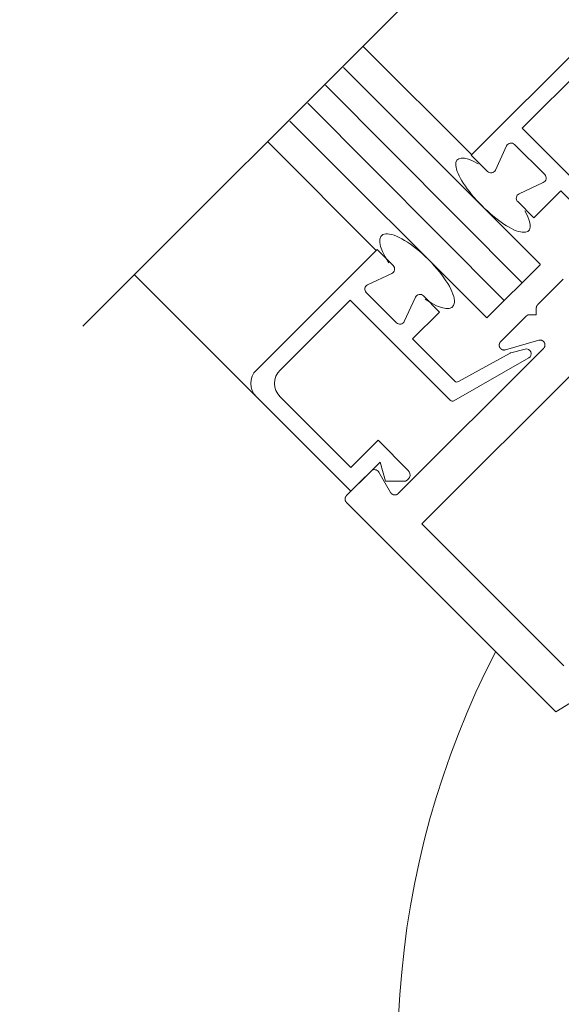
# Model space of a CAD drawing. Units: inches. Extents: x 726.1 to 766.9, y 51.1 to 111.6.
# Drawn here: x 744.2 to 746, y 81.4 to 84.7 of the extents above; entities that cross this region are included whole.
import ezdxf

# ---------------------------------------------------------------- set-up
doc = ezdxf.new("R2010")
doc.units = ezdxf.units.IN
doc.header["$MEASUREMENT"] = 0
doc.layers.add('DIMENSION', color=7, linetype='Continuous')
doc.layers.add('LAYER1', color=7, linetype='Continuous')
doc.styles.get("Standard").update_dxf_attribs({"font": 'arial.ttf', "height": 0.3})
doc.dimstyles.get("Standard").update_dxf_attribs({"dimtxt": 0.18, "dimasz": 0.18, "dimexe": 0.18, "dimexo": 0.0625, "dimgap": 0.09, "dimtad": 1, "dimdec": 4, "dimzin": 0, "dimdsep": 46, "dimtxsty": 'Standard', "dimcen": 0.09, "dimadec": 0, "dimazin": 0, "dimtfac": 1, "dimtdec": 4, "dimtofl": 0, "dimtmove": 0, "dimatfit": 3, "dimfxl": 0, "dimtolj": 1, "dimtzin": 0, "dimarcsym": 0})

# ---------------------------------------------------------------- blocks, each defined once
blk = doc.blocks.new('*D2314')
at = {"layer": 'Defpoints', "color": 0}
for p in [(742.4102, 85.6877), (742.4102, 64.2008), (743.1689, 64.2008)]:
    blk.add_point(p, dxfattribs=at)
at = {"layer": 'DIMENSION', "color": 0, "lineweight": -2}
for p, q in [((742.4727, 85.6877), (743.3489, 85.6877)), ((743.1689, 85.5077), (743.1689, 78.3723)), ((743.1689, 64.3808), (743.1689, 71.5161)), ((742.4727, 64.2008), (743.3489, 64.2008))]:
    blk.add_line(p, q, dxfattribs=at)
at = {"layer": 'DIMENSION', "color": 0}
for points in [[(743.1989, 85.5077), (743.1389, 85.5077), (743.1689, 85.6877)], [(743.1389, 64.3808), (743.1989, 64.3808), (743.1689, 64.2008)]]:
    blk.add_solid(points, dxfattribs=at)
at = {"layer": 'DIMENSION', "color": 0, "lineweight": 5, "insert": (743.1689, 74.9442), "char_height": 0.3, "attachment_point": 5, "rotation": 90}
blk.add_mtext('\\A1;7\'-0" (2134) Standard Ceiling Height', dxfattribs=at)

msp = doc.modelspace()

# ---------------------------------------------------------------- linework, layer by layer
at = {"layer": 'LAYER1', "color": 7, "lineweight": 20}
for p, q in [((744.3823, 83.66188), (746.28099, 85.56057)), ((746.05057, 84.61714), (745.65529, 84.22186)), ((746.05057, 84.53935), (745.82146, 84.31025)), ((746.14994, 83.98178), (745.82146, 84.31025)), ((745.89571, 84.15822), (745.79671, 84.25722)), ((745.65529, 84.22186), (745.70833, 84.16883)), ((745.73415, 84.17342), (745.77089, 84.25264)), ((745.81191, 84.09566), (745.89113, 84.13239)), ((745.86035, 84.0168), (745.94874, 84.10519)), ((745.94874, 84.10519), (746.08702, 83.96692)), ((746.55407, 84.07381), (745.49332, 83.01346)), ((745.86035, 84.0168), (745.80732, 84.06984)), ((744.95114, 83.51772), (745.34642, 83.91299)), ((745.34642, 83.91299), (745.39945, 83.85996)), ((745.39487, 83.83413), (745.31565, 83.79739)), ((744.5508, 83.83038), (744.95114, 83.43003)), ((745.95672, 83.81586), (745.87292, 83.73207)), ((745.41006, 83.67257), (745.31106, 83.77157)), ((745.02893, 83.51772), (745.25803, 83.74682)), ((745.5865, 83.41834), (745.25803, 83.74682)), ((745.47262, 83.75638), (745.43589, 83.67715)), ((745.55148, 83.70793), (745.49845, 83.76096)), ((745.55148, 83.70793), (745.46309, 83.61954)), ((745.86823, 83.6991), (745.86823, 83.72075)), ((745.86833, 83.72108), (745.86828, 83.72103)), ((745.86828, 83.72103), (745.8683, 83.72091)), ((745.86834, 83.72137), (745.86829, 83.72132)), ((745.86829, 83.72132), (745.86831, 83.7212)), ((745.86835, 83.72167), (745.8683, 83.72162)), ((745.8683, 83.72162), (745.86832, 83.72149)), ((745.8683, 83.72091), (745.86833, 83.72079)), ((745.86831, 83.7212), (745.86833, 83.72108)), ((745.86837, 83.72197), (745.86832, 83.72192)), ((745.86832, 83.72192), (745.86833, 83.72179)), ((745.86832, 83.72149), (745.86834, 83.72137)), ((745.86838, 83.72226), (745.86833, 83.72221)), ((745.86833, 83.72221), (745.86835, 83.72209)), ((745.86833, 83.72179), (745.86835, 83.72167)), ((745.86835, 83.72209), (745.86837, 83.72197)), ((745.86842, 83.72245), (745.86837, 83.72239)), ((745.86837, 83.72239), (745.86838, 83.72226)), ((745.86845, 83.72275), (745.86839, 83.72269)), ((745.86839, 83.72269), (745.8684, 83.72257)), ((745.8684, 83.72257), (745.86842, 83.72245)), ((745.86847, 83.72306), (745.86841, 83.723)), ((745.86841, 83.723), (745.86842, 83.72287)), ((745.86842, 83.72287), (745.86845, 83.72275)), ((745.86851, 83.72324), (745.86845, 83.72318)), ((745.86845, 83.72318), (745.86847, 83.72306)), ((745.86855, 83.72342), (745.8685, 83.72337)), ((745.8685, 83.72337), (745.86851, 83.72324)), ((745.86858, 83.72373), (745.86852, 83.72368)), ((745.86852, 83.72368), (745.86854, 83.72355)), ((745.86854, 83.72355), (745.86855, 83.72342)), ((745.86862, 83.72392), (745.86857, 83.72386)), ((745.86857, 83.72386), (745.86858, 83.72373)), ((745.86867, 83.72411), (745.86861, 83.72405)), ((745.86861, 83.72405), (745.86862, 83.72392)), ((745.86871, 83.72429), (745.86866, 83.72424)), ((745.86866, 83.72424), (745.86867, 83.72411)), ((745.86876, 83.72448), (745.8687, 83.72442)), ((745.8687, 83.72442), (745.86871, 83.72429)), ((745.86881, 83.72467), (745.86875, 83.72461)), ((745.86875, 83.72461), (745.86876, 83.72448)), ((745.86886, 83.72486), (745.8688, 83.7248)), ((745.8688, 83.7248), (745.86881, 83.72467)), ((745.86891, 83.72505), (745.86885, 83.72499)), ((745.86885, 83.72499), (745.86886, 83.72486)), ((745.86896, 83.72525), (745.8689, 83.72518)), ((745.8689, 83.72518), (745.86891, 83.72505)), ((745.86901, 83.72544), (745.86895, 83.72537)), ((745.86895, 83.72537), (745.86896, 83.72525)), ((745.86906, 83.72563), (745.869, 83.72557)), ((745.869, 83.72557), (745.86901, 83.72544)), ((745.86912, 83.72583), (745.86905, 83.72576)), ((745.86905, 83.72576), (745.86906, 83.72563)), ((745.86917, 83.72602), (745.86911, 83.72596)), ((745.86911, 83.72596), (745.86912, 83.72583)), ((745.86923, 83.72608), (745.86917, 83.72602)), ((745.86929, 83.72628), (745.86922, 83.72622)), ((745.86922, 83.72622), (745.86923, 83.72608)), ((745.86934, 83.72648), (745.86928, 83.72641)), ((745.86928, 83.72641), (745.86929, 83.72628)), ((745.86941, 83.72654), (745.86934, 83.72648)), ((745.86946, 83.72674), (745.8694, 83.72668)), ((745.8694, 83.72668), (745.86941, 83.72654)), ((745.86952, 83.72694), (745.86946, 83.72687)), ((745.86946, 83.72687), (745.86946, 83.72674)), ((745.86958, 83.727), (745.86952, 83.72694)), ((745.86964, 83.7272), (745.86958, 83.72714)), ((745.86958, 83.72714), (745.86958, 83.727)), ((745.8697, 83.72726), (745.86964, 83.7272)), ((745.86977, 83.72747), (745.8697, 83.7274)), ((745.8697, 83.7274), (745.8697, 83.72726)), ((745.86983, 83.72753), (745.86977, 83.72747)), ((745.86989, 83.72773), (745.86982, 83.72767)), ((745.86982, 83.72767), (745.86983, 83.72753)), ((745.86996, 83.7278), (745.86989, 83.72773)), ((745.87002, 83.728), (745.86995, 83.72793)), ((745.86995, 83.72793), (745.86996, 83.7278)), ((745.87009, 83.72807), (745.87002, 83.728)), ((745.87014, 83.72827), (745.87008, 83.7282)), ((745.87008, 83.7282), (745.87009, 83.72807)), ((745.87021, 83.72834), (745.87014, 83.72827)), ((745.87028, 83.72854), (745.87021, 83.72847)), ((745.87021, 83.72847), (745.87021, 83.72834)), ((745.87034, 83.72861), (745.87028, 83.72854)), ((745.8704, 83.72867), (745.87034, 83.72861)), ((745.87047, 83.72887), (745.8704, 83.72881)), ((745.8704, 83.72881), (745.8704, 83.72867)), ((745.87054, 83.72895), (745.87047, 83.72887)), ((745.8706, 83.72901), (745.87054, 83.72895)), ((745.87067, 83.72921), (745.8706, 83.72915)), ((745.8706, 83.72915), (745.8706, 83.72901)), ((745.87074, 83.72928), (745.87067, 83.72921)), ((745.87081, 83.72936), (745.87074, 83.72928)), ((745.87087, 83.72942), (745.87081, 83.72936)), ((745.87093, 83.72962), (745.87087, 83.72956)), ((745.87087, 83.72956), (745.87087, 83.72942)), ((745.87101, 83.72969), (745.87093, 83.72962)), ((745.87108, 83.72977), (745.87101, 83.72969)), ((745.87114, 83.72983), (745.87108, 83.72977)), ((745.87121, 83.73004), (745.87114, 83.72997)), ((745.87114, 83.72997), (745.87114, 83.72983)), ((745.87127, 83.73011), (745.87121, 83.73004)), ((745.87134, 83.73018), (745.87127, 83.73011)), ((745.87142, 83.73025), (745.87134, 83.73018)), ((745.87148, 83.73031), (745.87142, 83.73025)), ((745.87155, 83.73052), (745.87148, 83.73045)), ((745.87148, 83.73045), (745.87148, 83.73031)), ((745.87162, 83.73059), (745.87155, 83.73052)), ((745.87168, 83.73066), (745.87162, 83.73059)), ((745.87176, 83.73073), (745.87168, 83.73066)), ((745.87183, 83.7308), (745.87176, 83.73073)), ((745.8719, 83.73087), (745.87183, 83.7308)), ((745.87196, 83.73093), (745.8719, 83.73087)), ((745.87203, 83.731), (745.87196, 83.73093)), ((745.8721, 83.73122), (745.87203, 83.73114)), ((745.87203, 83.73114), (745.87203, 83.731)), ((745.87217, 83.73129), (745.8721, 83.73122)), ((745.87224, 83.73135), (745.87217, 83.73129)), ((745.87231, 83.73142), (745.87224, 83.73135)), ((745.87238, 83.73149), (745.87231, 83.73142)), ((745.87245, 83.73156), (745.87238, 83.73149)), ((745.87252, 83.73163), (745.87245, 83.73156)), ((745.87258, 83.7317), (745.87252, 83.73163)), ((745.87265, 83.73177), (745.87258, 83.7317)), ((745.87272, 83.73184), (745.87265, 83.73177)), ((745.87279, 83.73191), (745.87272, 83.73184)), ((745.87287, 83.73198), (745.87279, 83.73191)), ((745.87293, 83.73204), (745.87287, 83.73198)), ((745.873, 83.73211), (745.87293, 83.73204)), ((745.7665, 83.62565), (745.83526, 83.69441)), ((745.83528, 83.6944), (745.83535, 83.69447)), ((745.83535, 83.69447), (745.83542, 83.69453)), ((745.83542, 83.69453), (745.83549, 83.6946)), ((745.83549, 83.6946), (745.83556, 83.69467)), ((745.83556, 83.69467), (745.83563, 83.69474)), ((745.83563, 83.69474), (745.8357, 83.69481)), ((745.8357, 83.69481), (745.83577, 83.69488)), ((745.83577, 83.69488), (745.83583, 83.69495)), ((745.83583, 83.69495), (745.8359, 83.69502)), ((745.8359, 83.69502), (745.83598, 83.69509)), ((745.83598, 83.69509), (745.83605, 83.69516)), ((745.83605, 83.69516), (745.83612, 83.69523)), ((745.83612, 83.69523), (745.83618, 83.69529)), ((745.83618, 83.69529), (745.83625, 83.69536)), ((745.83625, 83.69536), (745.83632, 83.69544)), ((745.83632, 83.69544), (745.83646, 83.69544)), ((745.83646, 83.69544), (745.83653, 83.6955)), ((745.83653, 83.6955), (745.8366, 83.69557)), ((745.8366, 83.69557), (745.83667, 83.69564)), ((745.83667, 83.69564), (745.83674, 83.69571)), ((745.83674, 83.69571), (745.8368, 83.69578)), ((745.8368, 83.69578), (745.83687, 83.69585)), ((745.83687, 83.69585), (745.83694, 83.69592)), ((745.83694, 83.69592), (745.83701, 83.69599)), ((745.83701, 83.69599), (745.83715, 83.69598)), ((745.83715, 83.69598), (745.83722, 83.69605)), ((745.83722, 83.69605), (745.83729, 83.69612)), ((745.83729, 83.69612), (745.83735, 83.69619)), ((745.83735, 83.69619), (745.83743, 83.69626)), ((745.83743, 83.69626), (745.8375, 83.69633)), ((745.8375, 83.69633), (745.83763, 83.69632)), ((745.83763, 83.69632), (745.8377, 83.69639)), ((745.8377, 83.69639), (745.83777, 83.69646)), ((745.83777, 83.69646), (745.83784, 83.69652)), ((745.83784, 83.69652), (745.83791, 83.6966)), ((745.83791, 83.6966), (745.83804, 83.69659)), ((745.83804, 83.69659), (745.83811, 83.69666)), ((745.83811, 83.69666), (745.83818, 83.69673)), ((745.83818, 83.69673), (745.83825, 83.69679)), ((745.83825, 83.69679), (745.83839, 83.69679)), ((745.83839, 83.69679), (745.83845, 83.69686)), ((745.83845, 83.69686), (745.83852, 83.69693)), ((745.83852, 83.69693), (745.83858, 83.69699)), ((745.83858, 83.69699), (745.83873, 83.69699)), ((745.83873, 83.69699), (745.83879, 83.69705)), ((745.83879, 83.69705), (745.83885, 83.69712)), ((745.83885, 83.69712), (745.83892, 83.69719)), ((745.83892, 83.69719), (745.83906, 83.69718)), ((745.83906, 83.69718), (745.83913, 83.69725)), ((745.83913, 83.69725), (745.83919, 83.69732)), ((745.83919, 83.69732), (745.83933, 83.69731)), ((745.83933, 83.69731), (745.8394, 83.69738)), ((745.8394, 83.69738), (745.83946, 83.69744)), ((745.83946, 83.69744), (745.83953, 83.69751)), ((745.83953, 83.69751), (745.83967, 83.69751)), ((745.83967, 83.69751), (745.83973, 83.69757)), ((745.83973, 83.69757), (745.83979, 83.69763)), ((745.83979, 83.69763), (745.83993, 83.69763)), ((745.83993, 83.69763), (745.84, 83.6977)), ((745.84, 83.6977), (745.84006, 83.69776)), ((745.84006, 83.69776), (745.8402, 83.69775)), ((745.8402, 83.69775), (745.84026, 83.69782)), ((745.84026, 83.69782), (745.84039, 83.69781)), ((745.84039, 83.69781), (745.84046, 83.69788)), ((745.84046, 83.69788), (745.84052, 83.69794)), ((745.84052, 83.69794), (745.84066, 83.69793)), ((745.84066, 83.69793), (745.84072, 83.698)), ((745.84072, 83.698), (745.84078, 83.69806)), ((745.84078, 83.69806), (745.84092, 83.69805)), ((745.84092, 83.69805), (745.84098, 83.69812)), ((745.84098, 83.69812), (745.84112, 83.69811)), ((745.84112, 83.69811), (745.84118, 83.69817)), ((745.84118, 83.69817), (745.84131, 83.69817)), ((745.84131, 83.69817), (745.84138, 83.69823)), ((745.84138, 83.69823), (745.84143, 83.69829)), ((745.84143, 83.69829), (745.84157, 83.69828)), ((745.84157, 83.69828), (745.84163, 83.69834)), ((745.84163, 83.69834), (745.84177, 83.69833)), ((745.84177, 83.69833), (745.84182, 83.69839)), ((745.84182, 83.69839), (745.84196, 83.69838)), ((745.84196, 83.69838), (745.84202, 83.69845)), ((745.84202, 83.69845), (745.84215, 83.69843)), ((745.84215, 83.69843), (745.84221, 83.6985)), ((745.84221, 83.6985), (745.84235, 83.69849)), ((745.84235, 83.69849), (745.8424, 83.69855)), ((745.8424, 83.69855), (745.84254, 83.69854)), ((745.84254, 83.69854), (745.84259, 83.6986)), ((745.84259, 83.6986), (745.84272, 83.69858)), ((745.84272, 83.69858), (745.84278, 83.69865)), ((745.84278, 83.69865), (745.84291, 83.69863)), ((745.84291, 83.69863), (745.84298, 83.6987)), ((745.84298, 83.6987), (745.8431, 83.69868)), ((745.8431, 83.69868), (745.84316, 83.69874)), ((745.84316, 83.69874), (745.84329, 83.69872)), ((745.84329, 83.69872), (745.84335, 83.69879)), ((745.84335, 83.69879), (745.84348, 83.69877)), ((745.84348, 83.69877), (745.84353, 83.69883)), ((745.84353, 83.69883), (745.84366, 83.69882)), ((745.84366, 83.69882), (745.84372, 83.69887)), ((745.84372, 83.69887), (745.84385, 83.69886)), ((745.84385, 83.69886), (745.84397, 83.69884)), ((745.84397, 83.69884), (745.84403, 83.6989)), ((745.84403, 83.6989), (745.84416, 83.69889)), ((745.84416, 83.69889), (745.84421, 83.69894)), ((745.84421, 83.69894), (745.84434, 83.69893)), ((745.84434, 83.69893), (745.8444, 83.69899)), ((745.8444, 83.69899), (745.84452, 83.69896)), ((745.84452, 83.69896), (745.84464, 83.69895)), ((745.84464, 83.69895), (745.8447, 83.69901)), ((745.8447, 83.69901), (745.84483, 83.69899)), ((745.84483, 83.69899), (745.84488, 83.69904)), ((745.84488, 83.69904), (745.84501, 83.69903)), ((745.84501, 83.69903), (745.84513, 83.69901)), ((745.84513, 83.69901), (745.84518, 83.69906)), ((745.84518, 83.69906), (745.84531, 83.69905)), ((745.84531, 83.69905), (745.84543, 83.69903)), ((745.84543, 83.69903), (745.84548, 83.69908)), ((745.84548, 83.69908), (745.84561, 83.69906)), ((745.84561, 83.69906), (745.84573, 83.69904)), ((745.84573, 83.69904), (745.84578, 83.69909)), ((745.84578, 83.69909), (745.8459, 83.69908)), ((745.8459, 83.69908), (745.84602, 83.69906)), ((745.84602, 83.69906), (745.84607, 83.69911)), ((745.84607, 83.69911), (745.84619, 83.69908)), ((745.84619, 83.69908), (745.84631, 83.69906)), ((745.84631, 83.69906), (745.84636, 83.69911)), ((745.84636, 83.69911), (745.84648, 83.69909)), ((745.84648, 83.69909), (745.8466, 83.69907)), ((745.86823, 83.6991), (745.84658, 83.6991)), ((745.46309, 83.61954), (745.60136, 83.48126)), ((745.74907, 83.60748), (745.74923, 83.60778)), ((745.74923, 83.60778), (745.74938, 83.60807)), ((745.74938, 83.60807), (745.74954, 83.60837)), ((745.74954, 83.60837), (745.74977, 83.6086)), ((745.74977, 83.6086), (745.74993, 83.6089)), ((745.74993, 83.6089), (745.75016, 83.60913)), ((745.75016, 83.60913), (745.75039, 83.60936)), ((745.75039, 83.60936), (745.75055, 83.60966)), ((745.75055, 83.60966), (745.75078, 83.6099)), ((745.75078, 83.6099), (745.75102, 83.61013)), ((745.75102, 83.61013), (745.75125, 83.61036)), ((745.75125, 83.61036), (745.75148, 83.6106)), ((745.7665, 83.62565), (745.75146, 83.61061)), ((745.87627, 83.6152), (745.76719, 83.58392)), ((745.87659, 83.61536), (745.87632, 83.61523)), ((745.87694, 83.61542), (745.87659, 83.61536)), ((745.87728, 83.61548), (745.87694, 83.61542)), ((745.87754, 83.6156), (745.87728, 83.61548)), ((745.87787, 83.61565), (745.87754, 83.6156)), ((745.8782, 83.6157), (745.87787, 83.61565)), ((745.87854, 83.61574), (745.8782, 83.6157)), ((745.87886, 83.61579), (745.87854, 83.61574)), ((745.87918, 83.61582), (745.87886, 83.61579)), ((745.8795, 83.61586), (745.87918, 83.61582)), ((745.87989, 83.61582), (745.8795, 83.61586)), ((745.8802, 83.61585), (745.87989, 83.61582)), ((745.88051, 83.61588), (745.8802, 83.61585)), ((745.88081, 83.6159), (745.88051, 83.61588)), ((745.88119, 83.61585), (745.88081, 83.6159)), ((745.88149, 83.61587), (745.88119, 83.61585)), ((745.88185, 83.61581), (745.88149, 83.61587)), ((745.88215, 83.61582), (745.88185, 83.61581)), ((745.8825, 83.61575), (745.88215, 83.61582)), ((745.88279, 83.61576), (745.8825, 83.61575)), ((745.88314, 83.61568), (745.88279, 83.61576)), ((745.88349, 83.61561), (745.88314, 83.61568)), ((745.88376, 83.6156), (745.88349, 83.61561)), ((745.8841, 83.61551), (745.88376, 83.6156)), ((745.88444, 83.61543), (745.8841, 83.61551)), ((745.88477, 83.61533), (745.88444, 83.61543)), ((745.8851, 83.61524), (745.88477, 83.61533)), ((745.88542, 83.61514), (745.8851, 83.61524)), ((745.88567, 83.6151), (745.88542, 83.61514)), ((745.88599, 83.615), (745.88567, 83.6151)), ((745.88629, 83.61487), (745.88599, 83.615)), ((745.8866, 83.61476), (745.88629, 83.61487)), ((745.8869, 83.61463), (745.8866, 83.61476)), ((745.88727, 83.61444), (745.8869, 83.61463)), ((745.88757, 83.61431), (745.88727, 83.61444)), ((745.88786, 83.61417), (745.88757, 83.61431)), ((745.88814, 83.61403), (745.88786, 83.61417)), ((745.88841, 83.61388), (745.88814, 83.61403)), ((745.88869, 83.61374), (745.88841, 83.61388)), ((745.88896, 83.61358), (745.88869, 83.61374)), ((745.8893, 83.61335), (745.88896, 83.61358)), ((745.88956, 83.61319), (745.8893, 83.61335)), ((745.88981, 83.61302), (745.88956, 83.61319)), ((745.89006, 83.61285), (745.88981, 83.61302)), ((745.89038, 83.6126), (745.89006, 83.61285)), ((745.89062, 83.61241), (745.89038, 83.6126)), ((745.89086, 83.61223), (745.89062, 83.61241)), ((745.89109, 83.61204), (745.89086, 83.61223)), ((745.89139, 83.61177), (745.89109, 83.61204)), ((745.89161, 83.61157), (745.89139, 83.61177)), ((745.89183, 83.61136), (745.89161, 83.61157)), ((745.89211, 83.61108), (745.89183, 83.61136)), ((745.89232, 83.61087), (745.89211, 83.61108)), ((745.89253, 83.61065), (745.89232, 83.61087)), ((745.89273, 83.61042), (745.89253, 83.61065)), ((745.89299, 83.61012), (745.89273, 83.61042)), ((745.89318, 83.60988), (745.89299, 83.61012)), ((745.89336, 83.60964), (745.89318, 83.60988)), ((745.89361, 83.60932), (745.89336, 83.60964)), ((745.89379, 83.60908), (745.89361, 83.60932)), ((745.89396, 83.60882), (745.89379, 83.60908)), ((745.89413, 83.60857), (745.89396, 83.60882)), ((745.89428, 83.6083), (745.89413, 83.60857)), ((745.89451, 83.60796), (745.89428, 83.6083)), ((745.89467, 83.60769), (745.89451, 83.60796)), ((745.89481, 83.60741), (745.89467, 83.60769)), ((745.41625, 83.11276), (745.89201, 83.58855)), ((745.74676, 83.59937), (745.74678, 83.59967)), ((745.74681, 83.59899), (745.74676, 83.59937)), ((745.74677, 83.59839), (745.74679, 83.59869)), ((745.74683, 83.59802), (745.74677, 83.59839)), ((745.74678, 83.59967), (745.74682, 83.59999)), ((745.74679, 83.59869), (745.74681, 83.59899)), ((745.74681, 83.60069), (745.74684, 83.60101)), ((745.74684, 83.6003), (745.74681, 83.60069)), ((745.74682, 83.59999), (745.74684, 83.6003)), ((745.74682, 83.59773), (745.74683, 83.59802)), ((745.74689, 83.59738), (745.74682, 83.59773)), ((745.74684, 83.60101), (745.74689, 83.60133)), ((745.74689, 83.60133), (745.74694, 83.60167)), ((745.74696, 83.59703), (745.74689, 83.59738)), ((745.74694, 83.60167), (745.74698, 83.60199)), ((745.74696, 83.59674), (745.74696, 83.59703)), ((745.74704, 83.5964), (745.74696, 83.59674)), ((745.74698, 83.60199), (745.74703, 83.60232)), ((745.74703, 83.60232), (745.74716, 83.60259)), ((745.74713, 83.59606), (745.74704, 83.5964)), ((745.74721, 83.59572), (745.74713, 83.59606)), ((745.74716, 83.60259), (745.74721, 83.60292)), ((745.74721, 83.60292), (745.74727, 83.60327)), ((745.74723, 83.59546), (745.74721, 83.59572)), ((745.74733, 83.59513), (745.74723, 83.59546)), ((745.74727, 83.60327), (745.74733, 83.60361)), ((745.74733, 83.60361), (745.74746, 83.60389)), ((745.74742, 83.5948), (745.74733, 83.59513)), ((745.74752, 83.59447), (745.74742, 83.5948)), ((745.74746, 83.60389), (745.74752, 83.60423)), ((745.74752, 83.60423), (745.74766, 83.60452)), ((745.74763, 83.59416), (745.74752, 83.59447)), ((745.74774, 83.59385), (745.74763, 83.59416)), ((745.74766, 83.60452), (745.74773, 83.60486)), ((745.74773, 83.60486), (745.74787, 83.60515)), ((745.74786, 83.59353), (745.74774, 83.59385)), ((745.74798, 83.59323), (745.74786, 83.59353)), ((745.74787, 83.60515), (745.74802, 83.60544)), ((745.7481, 83.59293), (745.74798, 83.59323)), ((745.74802, 83.60544), (745.74816, 83.60572)), ((745.74823, 83.59264), (745.7481, 83.59293)), ((745.74816, 83.60572), (745.74824, 83.60608)), ((745.74836, 83.59235), (745.74823, 83.59264)), ((745.74824, 83.60608), (745.74839, 83.60637)), ((745.7485, 83.59206), (745.74836, 83.59235)), ((745.74839, 83.60637), (745.74853, 83.60666)), ((745.74865, 83.59178), (745.7485, 83.59206)), ((745.74853, 83.60666), (745.74869, 83.60696)), ((745.74886, 83.59143), (745.74865, 83.59178)), ((745.74869, 83.60696), (745.74885, 83.60725)), ((745.74885, 83.60725), (745.74907, 83.60748)), ((745.74902, 83.59116), (745.74886, 83.59143)), ((745.74917, 83.59089), (745.74902, 83.59116)), ((745.74933, 83.59063), (745.74917, 83.59089)), ((745.7495, 83.59037), (745.74933, 83.59063)), ((745.74974, 83.59004), (745.7495, 83.59037)), ((745.74991, 83.58979), (745.74974, 83.59004)), ((745.75009, 83.58955), (745.74991, 83.58979)), ((745.75027, 83.58931), (745.75009, 83.58955)), ((745.75054, 83.589), (745.75027, 83.58931)), ((745.75073, 83.58877), (745.75054, 83.589)), ((745.75093, 83.58855), (745.75073, 83.58877)), ((745.75113, 83.58832), (745.75093, 83.58855)), ((745.75141, 83.58804), (745.75113, 83.58832)), ((745.75162, 83.58783), (745.75141, 83.58804)), ((745.75184, 83.58762), (745.75162, 83.58783)), ((745.75213, 83.58735), (745.75184, 83.58762)), ((745.75236, 83.58715), (745.75213, 83.58735)), ((745.75259, 83.58696), (745.75236, 83.58715)), ((745.7529, 83.5867), (745.75259, 83.58696)), ((745.75314, 83.58652), (745.7529, 83.5867)), ((745.75339, 83.58634), (745.75314, 83.58652)), ((745.75364, 83.58617), (745.75339, 83.58634)), ((745.75397, 83.58593), (745.75364, 83.58617)), ((745.75423, 83.58577), (745.75397, 83.58593)), ((745.7545, 83.58561), (745.75423, 83.58577)), ((745.75476, 83.58545), (745.7545, 83.58561)), ((745.75504, 83.5853), (745.75476, 83.58545)), ((745.75532, 83.58516), (745.75504, 83.5853)), ((745.75568, 83.58495), (745.75532, 83.58516)), ((745.75597, 83.58482), (745.75568, 83.58495)), ((745.75626, 83.58468), (745.75597, 83.58482)), ((745.75655, 83.58455), (745.75626, 83.58468)), ((745.75686, 83.58443), (745.75655, 83.58455)), ((745.75716, 83.58431), (745.75686, 83.58443)), ((745.75747, 83.5842), (745.75716, 83.58431)), ((745.75779, 83.58409), (745.75747, 83.5842)), ((745.75811, 83.58399), (745.75779, 83.58409)), ((745.75843, 83.58388), (745.75811, 83.58399)), ((745.75876, 83.58379), (745.75843, 83.58388)), ((745.75902, 83.58377), (745.75876, 83.58379)), ((745.75935, 83.58368), (745.75902, 83.58377)), ((745.75969, 83.58359), (745.75935, 83.58368)), ((745.76004, 83.58351), (745.75969, 83.58359)), ((745.76032, 83.58351), (745.76004, 83.58351)), ((745.76067, 83.58344), (745.76032, 83.58351)), ((745.76102, 83.58337), (745.76067, 83.58344)), ((745.76131, 83.58337), (745.76102, 83.58337)), ((745.76167, 83.58331), (745.76131, 83.58337)), ((745.76197, 83.58332), (745.76167, 83.58331)), ((745.76227, 83.58334), (745.76197, 83.58332)), ((745.76264, 83.58329), (745.76227, 83.58334)), ((745.76295, 83.58332), (745.76264, 83.58329)), ((745.76326, 83.58334), (745.76295, 83.58332)), ((745.76365, 83.5833), (745.76326, 83.58334)), ((745.76396, 83.58333), (745.76365, 83.5833)), ((745.76428, 83.58337), (745.76396, 83.58333)), ((745.7646, 83.58341), (745.76428, 83.58337)), ((745.76493, 83.58345), (745.7646, 83.58341)), ((745.76526, 83.5835), (745.76493, 83.58345)), ((745.76558, 83.58354), (745.76526, 83.5835)), ((745.76592, 83.5836), (745.76558, 83.58354)), ((745.76625, 83.58365), (745.76592, 83.5836)), ((745.76652, 83.58378), (745.76625, 83.58365)), ((745.76686, 83.58383), (745.76652, 83.58378)), ((745.76721, 83.5839), (745.76686, 83.58383)), ((745.78499, 83.57408), (745.83133, 83.58649)), ((745.89204, 83.58852), (745.8922, 83.58883)), ((745.8922, 83.58883), (745.89244, 83.58906)), ((745.89244, 83.58906), (745.89267, 83.58929)), ((745.89267, 83.58929), (745.8929, 83.58952)), ((745.8929, 83.58952), (745.89313, 83.58975)), ((745.89313, 83.58975), (745.89329, 83.59006)), ((745.89329, 83.59006), (745.89353, 83.59029)), ((745.89353, 83.59029), (745.89368, 83.59059)), ((745.89368, 83.59059), (745.89392, 83.59082)), ((745.89392, 83.59082), (745.89407, 83.59112)), ((745.89407, 83.59112), (745.89423, 83.59141)), ((745.89423, 83.59141), (745.89445, 83.59164)), ((745.89445, 83.59164), (745.89461, 83.59194)), ((745.89461, 83.59194), (745.89476, 83.59223)), ((745.89476, 83.59223), (745.89491, 83.59252)), ((745.89496, 83.60713), (745.89481, 83.60741)), ((745.89491, 83.59252), (745.89506, 83.59281)), ((745.89509, 83.60684), (745.89496, 83.60713)), ((745.89506, 83.59281), (745.89522, 83.59311)), ((745.89522, 83.60655), (745.89509, 83.60684)), ((745.89535, 83.60626), (745.89522, 83.60655)), ((745.89522, 83.59311), (745.89536, 83.59339)), ((745.89548, 83.60596), (745.89535, 83.60626)), ((745.89536, 83.59339), (745.89544, 83.59375)), ((745.89544, 83.59375), (745.89558, 83.59404)), ((745.8956, 83.60565), (745.89548, 83.60596)), ((745.89558, 83.59404), (745.89572, 83.59432)), ((745.89571, 83.60534), (745.8956, 83.60565)), ((745.89583, 83.60503), (745.89571, 83.60534)), ((745.89572, 83.59432), (745.89579, 83.59467)), ((745.89579, 83.59467), (745.89593, 83.59496)), ((745.89593, 83.60471), (745.89583, 83.60503)), ((745.89603, 83.60439), (745.89593, 83.60471)), ((745.89593, 83.59496), (745.89599, 83.5953)), ((745.89599, 83.5953), (745.89613, 83.59558)), ((745.89613, 83.60406), (745.89603, 83.60439)), ((745.89622, 83.60373), (745.89613, 83.60406)), ((745.89613, 83.59558), (745.89619, 83.59592)), ((745.89619, 83.59592), (745.89624, 83.59626)), ((745.89631, 83.6034), (745.89622, 83.60373)), ((745.89624, 83.59626), (745.89637, 83.59653)), ((745.8964, 83.60306), (745.89631, 83.6034)), ((745.89637, 83.59653), (745.89643, 83.59686)), ((745.89641, 83.60279), (745.8964, 83.60306)), ((745.89649, 83.60244), (745.89641, 83.60279)), ((745.89643, 83.59686), (745.89648, 83.5972)), ((745.89648, 83.5972), (745.89652, 83.59752)), ((745.89656, 83.60209), (745.89649, 83.60244)), ((745.89652, 83.59752), (745.89656, 83.59785)), ((745.89656, 83.60181), (745.89656, 83.60209)), ((745.89663, 83.60145), (745.89656, 83.60181)), ((745.89656, 83.59785), (745.8966, 83.59817)), ((745.8966, 83.59817), (745.89665, 83.5985)), ((745.89662, 83.60116), (745.89663, 83.60145)), ((745.89668, 83.6008), (745.89662, 83.60116)), ((745.89665, 83.5985), (745.89668, 83.59882)), ((745.89667, 83.6005), (745.89668, 83.6008)), ((745.89672, 83.60012), (745.89667, 83.6005)), ((745.89667, 83.59951), (745.89669, 83.59982)), ((745.89671, 83.59913), (745.89667, 83.59951)), ((745.89668, 83.59882), (745.89671, 83.59913)), ((745.89669, 83.59982), (745.89672, 83.60012)), ((745.84343, 83.55715), (745.59855, 83.41674)), ((745.61327, 83.47958), (745.78274, 83.57317)), ((745.26086, 83.12032), (744.95114, 83.43003)), ((745.26086, 83.1981), (745.02893, 83.43003)), ((745.26086, 83.1981), (745.34995, 83.2872)), ((745.34995, 83.2872), (745.44845, 83.1887)), ((745.26086, 83.12032), (745.35632, 83.21578)), ((745.35632, 83.21578), (745.37399, 83.15285)), ((745.32696, 83.18645), (745.24657, 83.10606)), ((745.35211, 83.18317), (745.3911, 83.11604)), ((745.37399, 83.15285), (745.43361, 83.15285)), ((745.24186, 83.09517), (745.24189, 83.09534)), ((745.2419, 83.09493), (745.24186, 83.09517)), ((745.24186, 83.09419), (745.24189, 83.09436)), ((745.24191, 83.09396), (745.24186, 83.09419)), ((745.24187, 83.09476), (745.2419, 83.09493)), ((745.24191, 83.09452), (745.24187, 83.09476)), ((745.24189, 83.09534), (745.24192, 83.09552)), ((745.24189, 83.09436), (745.24191, 83.09452)), ((745.24189, 83.09379), (745.24191, 83.09396)), ((745.24194, 83.09356), (745.24189, 83.09379)), ((745.24191, 83.09594), (745.24195, 83.09611)), ((745.24195, 83.09569), (745.24191, 83.09594)), ((745.24192, 83.09552), (745.24195, 83.09569)), ((745.24192, 83.0934), (745.24194, 83.09356)), ((745.24197, 83.09316), (745.24192, 83.0934)), ((745.24195, 83.09611), (745.24198, 83.09629)), ((745.24196, 83.09654), (745.24199, 83.09672)), ((745.24198, 83.09629), (745.24196, 83.09654)), ((745.24196, 83.09301), (745.24197, 83.09316)), ((745.24201, 83.09278), (745.24196, 83.09301)), ((745.24199, 83.09672), (745.24203, 83.0969)), ((745.242, 83.09263), (745.24201, 83.09278)), ((745.24206, 83.0924), (745.242, 83.09263)), ((745.24203, 83.0969), (745.24207, 83.09708)), ((745.24212, 83.09218), (745.24206, 83.0924)), ((745.24207, 83.09708), (745.24211, 83.09727)), ((745.2421, 83.09203), (745.24212, 83.09218)), ((745.24217, 83.09181), (745.2421, 83.09203)), ((745.24211, 83.09727), (745.24215, 83.09745)), ((745.24213, 83.0977), (745.24217, 83.09789)), ((745.24215, 83.09745), (745.24213, 83.0977)), ((745.24216, 83.09166), (745.24217, 83.09181)), ((745.24222, 83.09144), (745.24216, 83.09166)), ((745.24217, 83.09789), (745.24222, 83.09808)), ((745.24222, 83.09808), (745.24226, 83.09826)), ((745.2423, 83.09123), (745.24222, 83.09144)), ((745.24226, 83.09826), (745.24231, 83.09845)), ((745.24229, 83.09108), (745.2423, 83.09123)), ((745.24231, 83.09845), (745.24236, 83.09864)), ((745.24236, 83.09864), (745.24241, 83.09884)), ((745.24241, 83.09884), (745.24246, 83.09903)), ((745.24246, 83.09903), (745.24251, 83.09922)), ((745.24251, 83.09922), (745.24256, 83.09941)), ((745.24256, 83.09941), (745.24261, 83.0996)), ((745.24261, 83.0996), (745.24266, 83.0998)), ((745.24266, 83.0998), (745.24279, 83.09992)), ((745.24279, 83.09992), (745.24284, 83.10012)), ((745.24284, 83.10012), (745.2429, 83.10031)), ((745.2429, 83.10031), (745.24295, 83.10051)), ((745.24295, 83.10051), (745.24301, 83.10071)), ((745.24301, 83.10071), (745.24314, 83.10084)), ((745.24314, 83.10084), (745.24319, 83.10103)), ((745.24319, 83.10103), (745.24325, 83.10123)), ((745.24325, 83.10123), (745.24331, 83.10144)), ((745.24331, 83.10144), (745.24344, 83.10156)), ((745.24344, 83.10156), (745.2435, 83.10177)), ((745.2435, 83.10177), (745.24356, 83.10197)), ((745.24356, 83.10197), (745.2437, 83.1021)), ((745.2437, 83.1021), (745.24376, 83.10231)), ((745.24376, 83.10231), (745.24389, 83.10244)), ((745.24389, 83.10244), (745.24396, 83.10265)), ((745.24396, 83.10265), (745.24409, 83.10278)), ((745.24409, 83.10278), (745.24416, 83.10299)), ((745.24416, 83.10299), (745.24429, 83.10312)), ((745.24429, 83.10312), (745.24435, 83.10333)), ((745.24435, 83.10333), (745.24449, 83.10346)), ((745.24449, 83.10346), (745.24455, 83.10367)), ((745.24455, 83.10367), (745.24469, 83.1038)), ((745.24469, 83.1038), (745.24483, 83.10394)), ((745.24483, 83.10394), (745.24489, 83.10415)), ((745.24489, 83.10415), (745.24503, 83.10429)), ((745.24503, 83.10429), (745.24517, 83.10442)), ((745.24517, 83.10442), (745.2453, 83.10456)), ((745.2453, 83.10456), (745.24537, 83.10477)), ((745.24537, 83.10477), (745.24551, 83.1049)), ((745.24551, 83.1049), (745.24565, 83.10504)), ((745.24565, 83.10504), (745.24579, 83.10519)), ((745.24579, 83.10519), (745.24592, 83.10532)), ((745.24592, 83.10532), (745.24606, 83.10546)), ((745.24606, 83.10546), (745.24613, 83.10567)), ((745.24613, 83.10567), (745.24627, 83.10581)), ((745.24627, 83.10581), (745.24641, 83.10595)), ((745.24641, 83.10595), (745.24655, 83.10608)), ((745.39122, 83.11584), (745.39111, 83.11602)), ((745.39132, 83.11566), (745.39122, 83.11584)), ((745.39142, 83.11548), (745.39132, 83.11566)), ((745.3916, 83.11523), (745.39142, 83.11548)), ((745.39171, 83.11506), (745.3916, 83.11523)), ((745.39183, 83.11489), (745.39171, 83.11506)), ((745.39194, 83.11472), (745.39183, 83.11489)), ((745.39213, 83.11449), (745.39194, 83.11472)), ((745.39224, 83.11432), (745.39213, 83.11449)), ((745.39237, 83.11417), (745.39224, 83.11432)), ((745.39249, 83.114), (745.39237, 83.11417)), ((745.39269, 83.11378), (745.39249, 83.114)), ((745.39282, 83.11362), (745.39269, 83.11378)), ((745.39295, 83.11347), (745.39282, 83.11362)), ((745.39315, 83.11325), (745.39295, 83.11347)), ((745.39329, 83.1131), (745.39315, 83.11325)), ((745.39343, 83.11296), (745.39329, 83.1131)), ((745.39357, 83.11281), (745.39343, 83.11296)), ((745.39378, 83.1126), (745.39357, 83.11281)), ((745.39392, 83.11246), (745.39378, 83.1126)), ((745.39407, 83.11233), (745.39392, 83.11246)), ((745.39429, 83.11212), (745.39407, 83.11233)), ((745.39444, 83.11199), (745.39429, 83.11212)), ((745.39459, 83.11186), (745.39444, 83.11199)), ((745.39475, 83.11174), (745.39459, 83.11186)), ((745.39498, 83.11154), (745.39475, 83.11174)), ((745.39514, 83.11142), (745.39498, 83.11154)), ((745.39531, 83.1113), (745.39514, 83.11142)), ((745.39554, 83.11111), (745.39531, 83.1113)), ((745.39571, 83.111), (745.39554, 83.11111)), ((745.39588, 83.11088), (745.39571, 83.111)), ((745.39605, 83.11077), (745.39588, 83.11088)), ((745.3963, 83.11059), (745.39605, 83.11077)), ((745.39647, 83.11049), (745.3963, 83.11059)), ((745.39665, 83.11038), (745.39647, 83.11049)), ((745.39683, 83.11028), (745.39665, 83.11038)), ((745.39702, 83.11018), (745.39683, 83.11028)), ((745.39727, 83.11001), (745.39702, 83.11018)), ((745.39746, 83.10992), (745.39727, 83.11001)), ((745.39765, 83.10982), (745.39746, 83.10992)), ((745.39785, 83.10974), (745.39765, 83.10982)), ((745.39804, 83.10965), (745.39785, 83.10974)), ((745.39823, 83.10956), (745.39804, 83.10965)), ((745.3985, 83.10941), (745.39823, 83.10956)), ((745.3987, 83.10932), (745.3985, 83.10941)), ((745.39891, 83.10924), (745.3987, 83.10932)), ((745.39911, 83.10917), (745.39891, 83.10924)), ((745.39932, 83.10909), (745.39911, 83.10917)), ((745.39953, 83.10902), (745.39932, 83.10909)), ((745.39974, 83.10895), (745.39953, 83.10902)), ((745.39995, 83.10888), (745.39974, 83.10895)), ((745.40017, 83.10881), (745.39995, 83.10888)), ((745.40039, 83.10875), (745.40017, 83.10881)), ((745.40061, 83.10869), (745.40039, 83.10875)), ((745.40083, 83.10862), (745.40061, 83.10869)), ((745.40106, 83.10857), (745.40083, 83.10862)), ((745.40128, 83.10851), (745.40106, 83.10857)), ((745.40151, 83.10845), (745.40128, 83.10851)), ((745.40173, 83.1084), (745.40151, 83.10845)), ((745.40197, 83.10835), (745.40173, 83.1084)), ((745.4022, 83.1083), (745.40197, 83.10835)), ((745.40243, 83.10825), (745.4022, 83.1083)), ((745.4026, 83.10828), (745.40243, 83.10825)), ((745.40284, 83.10823), (745.4026, 83.10828)), ((745.40308, 83.10819), (745.40284, 83.10823)), ((745.40333, 83.10815), (745.40308, 83.10819)), ((745.40357, 83.10811), (745.40333, 83.10815)), ((745.40375, 83.10815), (745.40357, 83.10811)), ((745.404, 83.10811), (745.40375, 83.10815)), ((745.40424, 83.10808), (745.404, 83.10811)), ((745.40443, 83.10812), (745.40424, 83.10808)), ((745.40468, 83.10808), (745.40443, 83.10812)), ((745.40493, 83.10806), (745.40468, 83.10808)), ((745.40512, 83.10811), (745.40493, 83.10806)), ((745.40538, 83.10808), (745.40512, 83.10811)), ((745.40564, 83.10806), (745.40538, 83.10808)), ((745.40583, 83.10811), (745.40564, 83.10806)), ((745.40609, 83.10808), (745.40583, 83.10811)), ((745.40628, 83.10813), (745.40609, 83.10808)), ((745.40655, 83.10812), (745.40628, 83.10813)), ((745.40675, 83.10818), (745.40655, 83.10812)), ((745.40695, 83.10823), (745.40675, 83.10818)), ((745.40721, 83.10822), (745.40695, 83.10823)), ((745.40741, 83.10828), (745.40721, 83.10822)), ((745.40762, 83.10834), (745.40741, 83.10828)), ((745.40789, 83.10833), (745.40762, 83.10834)), ((745.4081, 83.1084), (745.40789, 83.10833)), ((745.4083, 83.10846), (745.4081, 83.1084)), ((745.40858, 83.10845), (745.4083, 83.10846)), ((745.40879, 83.10852), (745.40858, 83.10845)), ((745.409, 83.10859), (745.40879, 83.10852)), ((745.40921, 83.10866), (745.409, 83.10859)), ((745.40942, 83.10873), (745.40921, 83.10866)), ((745.40963, 83.1088), (745.40942, 83.10873)), ((745.40985, 83.10888), (745.40963, 83.1088)), ((745.41006, 83.10895), (745.40985, 83.10888)), ((745.41028, 83.10902), (745.41006, 83.10895)), ((745.4105, 83.1091), (745.41028, 83.10902)), ((745.41071, 83.10917), (745.4105, 83.1091)), ((745.41093, 83.10925), (745.41071, 83.10917)), ((745.41115, 83.10933), (745.41093, 83.10925)), ((745.41138, 83.10941), (745.41115, 83.10933)), ((745.4116, 83.10949), (745.41138, 83.10941)), ((745.41175, 83.10965), (745.4116, 83.10949)), ((745.41197, 83.10972), (745.41175, 83.10965)), ((745.4122, 83.10981), (745.41197, 83.10972)), ((745.41243, 83.10989), (745.4122, 83.10981)), ((745.41258, 83.11005), (745.41243, 83.10989)), ((745.41281, 83.11014), (745.41258, 83.11005)), ((745.41296, 83.11029), (745.41281, 83.11014)), ((745.41319, 83.11038), (745.41296, 83.11029)), ((745.41342, 83.11046), (745.41319, 83.11038)), ((745.41357, 83.11062), (745.41342, 83.11046)), ((745.4138, 83.11071), (745.41357, 83.11062)), ((745.41396, 83.11086), (745.4138, 83.11071)), ((745.41412, 83.11103), (745.41396, 83.11086)), ((745.41435, 83.11111), (745.41412, 83.11103)), ((745.41451, 83.11127), (745.41435, 83.11111)), ((745.41467, 83.11144), (745.41451, 83.11127)), ((745.4149, 83.11152), (745.41467, 83.11144)), ((745.41506, 83.11168), (745.4149, 83.11152)), ((745.41523, 83.11185), (745.41506, 83.11168)), ((745.41539, 83.11201), (745.41523, 83.11185)), ((745.41554, 83.11216), (745.41539, 83.11201)), ((745.41578, 83.11226), (745.41554, 83.11216)), ((745.41594, 83.11242), (745.41578, 83.11226)), ((745.4161, 83.11258), (745.41594, 83.11242)), ((745.41627, 83.11274), (745.4161, 83.11258)), ((745.24236, 83.09087), (745.24229, 83.09108)), ((745.24243, 83.09065), (745.24236, 83.09087)), ((745.2425, 83.09044), (745.24243, 83.09065)), ((745.24251, 83.09031), (745.2425, 83.09044)), ((745.24258, 83.0901), (745.24251, 83.09031)), ((745.24266, 83.08989), (745.24258, 83.0901)), ((745.24266, 83.08976), (745.24266, 83.08989)), ((745.24274, 83.08955), (745.24266, 83.08976)), ((745.24283, 83.08935), (745.24274, 83.08955)), ((745.24291, 83.08916), (745.24283, 83.08935)), ((745.243, 83.08896), (745.24291, 83.08916)), ((745.24301, 83.08883), (745.243, 83.08896)), ((745.24309, 83.08863), (745.24301, 83.08883)), ((745.24319, 83.08844), (745.24309, 83.08863)), ((745.24328, 83.08825), (745.24319, 83.08844)), ((745.24337, 83.08806), (745.24328, 83.08825)), ((745.24339, 83.08794), (745.24337, 83.08806)), ((745.24348, 83.08775), (745.24339, 83.08794)), ((745.24358, 83.08756), (745.24348, 83.08775)), ((745.24368, 83.08738), (745.24358, 83.08756)), ((745.24378, 83.0872), (745.24368, 83.08738)), ((745.24389, 83.08702), (745.24378, 83.0872)), ((745.24399, 83.08684), (745.24389, 83.08702)), ((745.24409, 83.08666), (745.24399, 83.08684)), ((745.24413, 83.08655), (745.24409, 83.08666)), ((745.24424, 83.08638), (745.24413, 83.08655)), ((745.24435, 83.08621), (745.24424, 83.08638)), ((745.24446, 83.08604), (745.24435, 83.08621)), ((745.24457, 83.08587), (745.24446, 83.08604)), ((745.24469, 83.0857), (745.24457, 83.08587)), ((745.24481, 83.08553), (745.24469, 83.0857)), ((745.24493, 83.08537), (745.24481, 83.08553)), ((745.24505, 83.08521), (745.24493, 83.08537)), ((745.24517, 83.08505), (745.24505, 83.08521)), ((745.24529, 83.08488), (745.24517, 83.08505)), ((745.24541, 83.08473), (745.24529, 83.08488)), ((745.24554, 83.08457), (745.24541, 83.08473)), ((745.24567, 83.08442), (745.24554, 83.08457)), ((745.2458, 83.08427), (745.24567, 83.08442)), ((745.24593, 83.08411), (745.2458, 83.08427)), ((745.24606, 83.08397), (745.24593, 83.08411)), ((745.24613, 83.08389), (745.24606, 83.08397)), ((745.24627, 83.08375), (745.24613, 83.08389)), ((745.2464, 83.0836), (745.24627, 83.08375)), ((745.24655, 83.08346), (745.2464, 83.0836)), ((745.24657, 83.08343), (745.93254, 82.39746)), ((745.49332, 83.01346), (745.95895, 82.54783))]:
    msp.add_line(p, q, dxfattribs=at)
at = {"layer": 'LAYER1', "color": 7, "lineweight": 15}
for p, q in [((745.65707, 84.22289), (745.30247, 84.57747)), ((745.34402, 83.90984), (744.98942, 84.26442))]:
    msp.add_line(p, q, dxfattribs=at)
at = {"layer": 'LAYER1', "color": 155, "lineweight": 20}
for p, q in [((745.23663, 84.50963), (745.88207, 83.86419)), ((745.06101, 84.33401), (745.70644, 83.68857)), ((745.70644, 83.68857), (745.88038, 83.86251))]:
    msp.add_line(p, q, dxfattribs=at)
at = {"layer": 'LAYER1', "color": 155, "lineweight": 5}
for p, q in [((745.17819, 84.45119), (745.82194, 83.80407)), ((745.11926, 84.39226), (745.76301, 83.74514))]:
    msp.add_line(p, q, dxfattribs=at)
at = {"layer": 'LAYER1', "color": 7, "lineweight": 20, "extrusion": (0, 0, -1)}
for centre, radius, start, end in [((-745.7854, 84.24591), 0.016, 24.87737, 135), ((-745.71964, 84.18014), 0.016, 204.87065, 315), ((-745.8844, 84.14691), 0.016, 135, 245.12017), ((-745.81863, 84.08115), 0.016, 315, 65.12812), ((-744.02981, 85.53661), 3.67078, 211.20071, 238.77878), ((-745.33828, 83.17513), 0.016, 45, 149.85529)]:
    msp.add_arc(centre, radius, start, end, dxfattribs=at)
at = {"layer": 'LAYER1', "color": 7, "lineweight": 20}
for centre, radius, start, end in [((745.38814, 83.84864), 0.016, 294.87065, 45), ((745.32238, 83.78288), 0.016, 114.87737, 225), ((745.48713, 83.74965), 0.016, 45, 155.12812), ((745.42137, 83.68389), 0.016, 225, 335.12017), ((745.83547, 83.57103), 0.016, 299.83283, 104.98149), ((745.78757, 83.56442), 0.01, 104.98362, 118.90505), ((744.99499, 83.47387), 0.062, 135, 225), ((745.07277, 83.47387), 0.062, 135, 225), ((745.60844, 83.48834), 0.01, 225, 298.90664), ((745.59358, 83.42541), 0.01, 225, 299.82277), ((745.43361, 83.17385), 0.021, 270, 45), ((748.29626, 81.27366), 2.88171, 152.71282, 199.43924)]:
    msp.add_arc(centre, radius, start, end, dxfattribs=at)
at = {"layer": 'LAYER1', "color": 7, "lineweight": 9, "extrusion": (0, 0, -1)}
msp.add_ellipse((745.72638, 84.09077), major_axis=(0.11661, -0.11661), ratio=0.3039659, start_param=5.4434361, end_param=10.2876126, dxfattribs=at)
at = {"layer": 'LAYER1', "color": 7, "lineweight": 9}
msp.add_ellipse((745.47751, 83.8419), major_axis=(0.11661, -0.11661), ratio=0.3241487, start_param=5.2483789, end_param=10.4595844, dxfattribs=at)

# ---------------------------------------------------------------- dimensions: what is measured, and where the dimension line sits
at = {"layer": 'DIMENSION', "color": 7, "lineweight": 5}
dim = msp.add_linear_dim(base=(743.1689, 64.20078), p1=(742.41023, 85.68771), p2=(742.41023, 64.20078), angle=270, text='7\'-0" (2134) Standard Ceiling Height', dimstyle='Standard', override={"dimtad": 0}, dxfattribs=at)
dim.commit()
dim.dimension.update_dxf_attribs({"geometry": '*D2314', "text_midpoint": (743.1689, 74.94425), "dimtype": 160})

doc.saveas('drawing.dxf')
